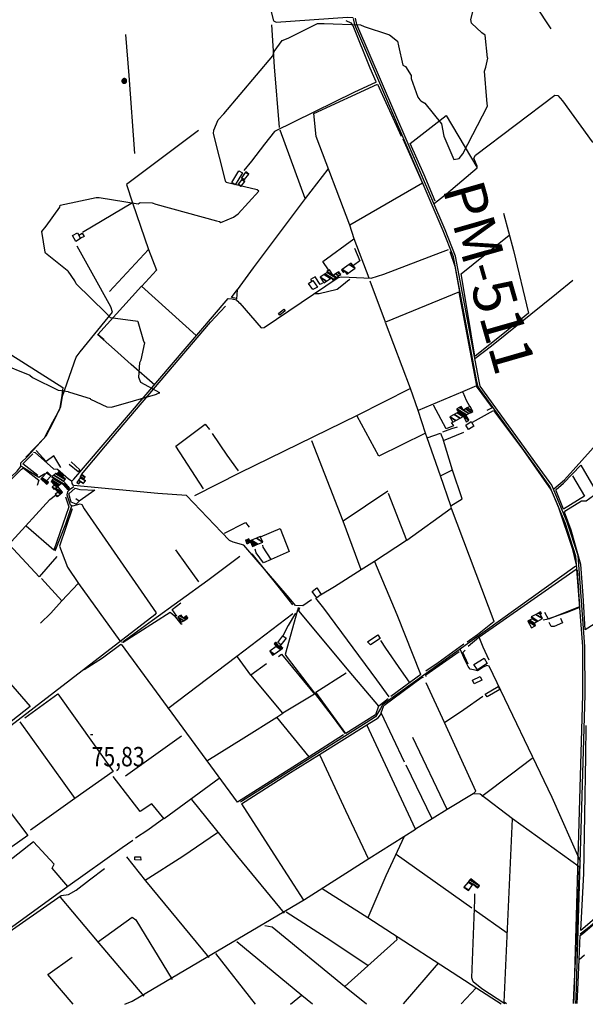
# Model space of a CAD drawing. Extents: x 498407 to 512738, y 4372557 to 4381815.
# Drawn here: x 510865 to 511884, y 4372564 to 4374337 of the extents above; entities that cross this region are included whole.
import ezdxf
from ezdxf.enums import TextEntityAlignment as Align

# ---------------------------------------------------------------- set-up
doc = ezdxf.new("R2010")
doc.units = 0
doc.header["$MEASUREMENT"] = 0
for name, color, linetype in [('1', 7, 'CONTINUOUS'), ('21', 7, 'CONTINUOUS'), ('36', 7, 'CONTINUOUS'), ('38', 7, 'CONTINUOUS'), ('47', 7, 'CONTINUOUS'), ('50', 7, 'CONTINUOUS'), ('51', 7, 'CONTINUOUS'), ('7', 7, 'CONTINUOUS'), ('9', 7, 'CONTINUOUS')]:
    doc.layers.add(name, color=color, linetype=linetype)
doc.styles.get("Standard").update_dxf_attribs({"font": 'txt', "height": 0.2})

# ---------------------------------------------------------------- blocks, each defined once
blk = doc.blocks.new('COTA')
at = {"layer": '7', "color": 7, "linetype": 'Continuous'}
blk.add_line((-1.98, -0.02), (2.02, -0.02), dxfattribs=at)

msp = doc.modelspace()

# ---------------------------------------------------------------- linework, layer by layer
at = {"layer": '21', "color": 5, "linetype": 'Continuous'}
msp.add_lwpolyline([(510974.55, 4373943.53), (510971.59, 4373949.19), (510977.86, 4373952.78), (510981.66, 4373946.59)], close=True, dxfattribs=at)
at = {"layer": '36', "color": 1, "linetype": 'Continuous'}
for points in [[(511863.27, 4372565.22), (511863.74, 4372576.67), (511879.83, 4373121.16), (511879.39, 4373208.2), (511867.22, 4373370.96), (511847.89, 4373430.93), (511820.22, 4373496.58), (511795.01, 4373531.97), (511691.24, 4373676.05), (511688.25, 4373688.63), (511646.35, 4373909.85), (511627.8, 4373957.09), (511468.98, 4374327.72), (511466.62, 4374339.06)], [(511867.1, 4372565.23), (511867.56, 4372576.49), (511883.65, 4373121.18), (511883.21, 4373208.3), (511870.92, 4373371.95), (511851.49, 4373432.21), (511823.45, 4373498.64), (511798.14, 4373534.18), (511694.84, 4373677.42), (511691.99, 4373689.47), (511649.99, 4373911.06), (511631.36, 4373958.49), (511472.66, 4374328.78), (511470.36, 4374339.84)]]:
    msp.add_lwpolyline(points, dxfattribs=at)
at = {"layer": '38', "color": 7, "linetype": 'Continuous'}
msp.add_line((511255.53, 4373832.22), (511259.81, 4373828.79), dxfattribs=at)
for points in [[(510376.52, 4374706.12), (510422.34, 4374670.39), (510603.63, 4374528.02), (510666.9, 4374491.41), (510786.95, 4374433), (510795.2, 4374439.95), (510843.73, 4374487.27), (510855.87, 4374487.27), (510903.66, 4374466.33), (511006.18, 4374414.74), (511036.93, 4374396.44), (511045.72, 4374386.76), (511066.99, 4374359.33), (511076.47, 4374358.77), (511308.32, 4374378.43), (511312.66, 4374373.61), (511322.22, 4374335.07), (511327.11, 4374332.96), (511455.7, 4374341.8), (511465.62, 4374341.37)], [(511712.16, 4374488.87), (511739.44, 4374447.89), (511766.79, 4374404.71), (511821.95, 4374320.42)], [(511827.55, 4373492.09), (511846.38, 4373508.31), (511950.63, 4373624.65), (511967.03, 4373643.97), (512087.68, 4373764.36), (512110.69, 4373784.69), (512218.06, 4373873.05), (512255.39, 4373898.4), (512367.46, 4373978.45), (512366.44, 4373980.77), (512166.07, 4374195.18), (512168.19, 4374202.8), (512175.69, 4374209.49), (512213.52, 4374249.54), (512216.94, 4374266.22), (512232.11, 4374310.96), (512240.34, 4374319.62), (512283.88, 4374352.46), (512288.08, 4374356.51)], [(511507.3, 4374224.76), (511467.17, 4374206.05), (511323.95, 4374135.53), (511306.27, 4374113.08), (511282.55, 4374082.54), (511269.08, 4374065.5)], [(511612.17, 4374006.83), (511633.94, 4374023.64), (511689.36, 4374070.16), (511689.29, 4374073.22), (511683.05, 4374087.93), (511686.28, 4374093.27), (511828.9, 4374201.18), (511834.63, 4374200.35), (511842.98, 4374191.1), (511896.63, 4374117.26), (511900, 4374115.9), (511905.67, 4374118.11), (511942.97, 4374147.55), (511948.07, 4374145.46), (512181.62, 4373854.38), (512184.03, 4373847.88)], [(510426.27, 4373112.88), (510440.25, 4373126.87), (510860.79, 4373524.18), (510867.02, 4373532.78), (510867.18, 4373538.84), (510879.37, 4373550.43), (510912.65, 4373587.83), (510926.22, 4373612.78), (510939.13, 4373640.56), (510942.18, 4373659.15), (510966.88, 4373729.32), (510974.02, 4373739.08), (511032.58, 4373810.54), (511029.45, 4373820.31), (510995.75, 4373880.9), (510968.93, 4373929.26)], [(511259.49, 4373828.65), (511261.77, 4373826.85), (511300.21, 4373782.23), (511305.48, 4373782.94), (511438.96, 4373873.07), (511445.54, 4373874.36), (511498.47, 4373871.38), (511521.33, 4373879.18), (511623.14, 4373917.98), (511637.83, 4373923.27)], [(511396.98, 4373843.84), (511404.81, 4373844.1), (511437.28, 4373851.75), (511448.6, 4373860.74), (511455.86, 4373866.85), (511460.14, 4373870.09)], [(511685.24, 4373726.98), (511715.09, 4373749.55), (511832.25, 4373844.09), (511861.5, 4373867.86)], [(511390.97, 4373292.17), (511375.35, 4373281.72), (511362.29, 4373282.11), (511350.6, 4373295.88), (511268.79, 4373390.92), (511249.46, 4373396.06), (511243.04, 4373399.53), (511228.84, 4373414.29), (511165.47, 4373480.03), (511114.32, 4373483.69), (510962.29, 4373498.14), (510959.97, 4373502.08), (510959.31, 4373506.2), (510962.78, 4373509.58), (511240.96, 4373835.33), (511248.03, 4373834.58), (511255.64, 4373832.38)], [(511108.41, 4373679.19), (511065.93, 4373716.46), (511035.72, 4373743.49), (511005.6, 4373770.25)], [(510890.41, 4373558.27), (510893.01, 4373557.71), (510925.99, 4373528.58), (510933.56, 4373527.65), (510953.03, 4373510.48), (510959.74, 4373506.38)], [(510868.32, 4373533.06), (510872.13, 4373530.79), (510899.79, 4373513.1), (510904.62, 4373516.09), (510910.48, 4373519.97)], [(510962.6, 4373496.06), (510955.09, 4373490.68), (510951.15, 4373486.97), (510949.99, 4373481.23), (510956.18, 4373463.52), (510961.05, 4373461.67), (510974.04, 4373465.46), (510977.16, 4373464.29), (510981.47, 4373456.48), (511110.92, 4373269.11), (511108.82, 4373265.24), (510833.54, 4373053.45), (510809.68, 4373030.19), (510666.88, 4372885.83), (510651.79, 4372869.28)], [(510958.46, 4373460.9), (510947.89, 4373428.94), (510928.56, 4373380.15)], [(511869.01, 4373353.69), (511865.03, 4373351.84), (511518.76, 4373103.43), (511515.24, 4373096.7), (511506.08, 4373081.82), (511489.43, 4373071.18), (511266.76, 4372930.46), (511262.99, 4372928.03)], [(511531.03, 4373117.65), (511508.53, 4373148.25), (511412.82, 4373277.16), (511398.61, 4373295.5)], [(511366.73, 4373278.53), (511365.42, 4373273.58), (511343.42, 4373194.13), (511347.26, 4373188.3), (511430.16, 4373080.43), (511451.36, 4373051.11)], [(511872.57, 4373278.2), (511851.18, 4373269.71), (511814.36, 4373256.69), (511807.82, 4373255.67)], [(511048.87, 4373216.55), (511051.69, 4373216.25), (511136.07, 4373270.34), (511143.41, 4373264.45), (511155.45, 4373249.12), (511157.8, 4373249.17)], [(511874.99, 4372691.17), (511892.97, 4372704.79), (512398.96, 4373139.34), (512433.4, 4373163.51), (512517.17, 4373221.71), (512540.18, 4373248.39), (512560.4, 4373260.32), (512572.4, 4373254.34), (512606.87, 4373216.1), (512624.83, 4373188.74), (512646.77, 4373159.82), (512653.06, 4373159.19), (512661.84, 4373164.83), (512734.97, 4373239.43), (512736.94, 4373241.52)], [(511567.57, 4373144.33), (511553.04, 4373164.72), (511524.52, 4373205.33), (511516.02, 4373218.9)], [(511875.27, 4372821.48), (511824.04, 4372936.67), (511711.08, 4373172.79), (511706.88, 4373174.22), (511699.94, 4373171.42), (511690.05, 4373164.63), (511685.38, 4373165.93), (511676.93, 4373167.66), (511673.25, 4373172.51), (511667.27, 4373184.25), (511658.93, 4373202.52)], [(510768.32, 4372642), (510794.03, 4372658.27), (510939.79, 4372760.15), (510953.43, 4372761.89), (510966.85, 4372769.36), (510991.03, 4372788.18), (511017.86, 4372808.66)], [(511739.29, 4372565.06), (511697.73, 4372592.07), (511682.03, 4372604.65), (511679.43, 4372611.69), (511684.83, 4372752.36), (511685.25, 4372763.03)]]:
    msp.add_lwpolyline(points, dxfattribs=at)
at = {"layer": '47', "color": 1, "linetype": 'Continuous'}
for points in [[(511247.48, 4374044.06), (511260.18, 4374065.1), (511266.44, 4374061.3), (511253.5, 4374040)], [(510966.4, 4373937.91), (510960.59, 4373948.51), (510969.17, 4373953.22), (510974.81, 4373942.94)], [(511392.97, 4373851.29), (511385.47, 4373862.09), (511393.43, 4373867.61), (511401.71, 4373855.65)], [(511343.45, 4373812.78), (511334.02, 4373804.91), (511331.42, 4373808), (511340.91, 4373815.99)], [(511683.45, 4373605.16), (511673.51, 4373599.09), (511668.54, 4373607.21), (511678.68, 4373613.42)], [(511408.53, 4373302), (511400.28, 4373296.03), (511391.81, 4373307.71), (511400.42, 4373313.95)], [(511330.36, 4373215.49), (511339.37, 4373227.58), (511344.96, 4373223.39), (511335.78, 4373211.15)], [(511491.96, 4373217.05), (511510.62, 4373229.16), (511514.81, 4373222.69), (511496.9, 4373211.1)], [(511683.5, 4373175.7), (511701.56, 4373187.13), (511707.55, 4373177.64), (511690.03, 4373166.59)], [(511681.1, 4373147.82), (511694.37, 4373154.18), (511697.57, 4373147.48), (511683.73, 4373140.87)], [(511703.4, 4373122.6), (511727.18, 4373136.23), (511730.23, 4373130.89), (511707.21, 4373117.74)], [(511072.87, 4372823.98), (511072.87, 4372829.61), (511083.08, 4372829.81), (511083.15, 4372823.68)]]:
    msp.add_lwpolyline(points, close=True, dxfattribs=at)
at = {"layer": '50', "color": 1, "linetype": 'Continuous'}
for p, q in [((511543.39, 4372834.59), (511679.37, 4372737.61)), ((511683.97, 4372734.8), (511742.98, 4372692.72)), ((511217.9, 4372655.54), (511289.52, 4372564.45)), ((511556.82, 4372564.81), (511619.56, 4372637.94)), ((511660.4, 4372564.95), (511687.38, 4372593.38)), ((511353.15, 4372564.54), (511373.02, 4372580.19))]:
    msp.add_line(p, q, dxfattribs=at)
for points in [[(511333.4, 4374142.73), (511324.35, 4374252.39), (511319.61, 4374327.6)], [(511452.52, 4374335.51), (511461.57, 4374331.69), (511465.09, 4374326.76), (511496.19, 4374250.73), (511506.81, 4374225.66)], [(511072.81, 4374096.15), (511062.43, 4374236.43), (511056.31, 4374310.73)], [(511555.62, 4374122.51), (511590.67, 4374042.65), (511459.88, 4373967.32), (511399.37, 4374126.96), (511395.02, 4374168.33), (511509.9, 4374221.14), (511552.16, 4374127.57)], [(511613.76, 4374010.49), (511593.67, 4374057.96), (511568.56, 4374114.1), (511633.65, 4374164.51), (511688.52, 4374071.65)], [(511187.04, 4374137.66), (511057.79, 4374040.16), (511068.3, 4374007.05), (510978.6, 4373953.71)], [(511420.22, 4374067.82), (511379.23, 4374015.35), (511334.13, 4374138.09)], [(511068.3, 4374007.05), (511097.44, 4373923.47), (511027.21, 4373847.45)], [(511379.23, 4374015.35), (511285.48, 4373890.03), (511257.01, 4373850.55)], [(511736.53, 4373988.49), (511754.66, 4373921.64), (511781.84, 4373808.35), (511738.61, 4373773.38), (511685.35, 4373731.06)], [(511494.89, 4373871.47), (511467.64, 4373942.7), (511459.88, 4373967.32)], [(511685.29, 4373731.16), (511672.39, 4373808.1), (511660.59, 4373879.75), (511746.97, 4373949.16)], [(511421.59, 4373886.5), (511411.07, 4373901.61), (511467.33, 4373942.8)], [(511097.15, 4373923.16), (511111.36, 4373886.06), (511085.14, 4373857.03)], [(511468.31, 4373925.98), (511477.91, 4373902.85), (511466.56, 4373894.65)], [(511468.31, 4373925.98), (511477.91, 4373902.85), (511466.56, 4373894.65)], [(511639.76, 4373919.57), (511648.94, 4373893.17), (511657.6, 4373847.1), (511524.4, 4373792.22), (511496.47, 4373865.98)], [(511410.77, 4373862.81), (511406.66, 4373860.03), (511397.22, 4373873.82), (511389.3, 4373869.39), (511390.89, 4373867.06)], [(511410.77, 4373862.81), (511406.66, 4373860.03), (511397.22, 4373873.82), (511389.3, 4373869.39), (511390.89, 4373867.06)], [(511017.28, 4373760.51), (511006.13, 4373770.02), (511084.81, 4373857.33), (511183.19, 4373768.66)], [(511656.38, 4373846.6), (511687.94, 4373677.63), (511662.95, 4373666.79), (511582.81, 4373633.58), (511569.11, 4373672.72), (511524.1, 4373791.62)], [(510976.64, 4373518.31), (511041.34, 4373595.72), (511209.22, 4373792.6), (511235.8, 4373821.09)], [(510745.03, 4373663.3), (510781.53, 4373701.74), (510825.78, 4373748.82), (510942.84, 4373674.87), (510941.29, 4373659.58), (510936.84, 4373635.4), (510924.46, 4373612.16), (510909.2, 4373583.74), (510876.53, 4373549.55)], [(511960.87, 4373631.01), (512008.26, 4373683.88), (512122.93, 4373551.87), (512213.42, 4373447.38), (512125.99, 4373390.68), (511884.04, 4373238.35), (511879.94, 4373299.98), (511876.23, 4373355.92), (511858.59, 4373417.63), (511846.73, 4373450.41), (511848.78, 4373453.07), (511877.09, 4373470.71), (511885.38, 4373470.44), (511898.8, 4373480.38)], [(511568.21, 4373672.62), (511472.83, 4373624.4), (511261.89, 4373521.28), (511180.27, 4373479.44)], [(511663.37, 4373666.22), (511669.45, 4373651.83), (511675.21, 4373641.12)], [(511663.37, 4373666.22), (511669.45, 4373651.83), (511675.21, 4373641.12)], [(511687.37, 4373677.38), (511716.1, 4373638.16), (511706.9, 4373633.43)], [(511598.97, 4373584.21), (511595.96, 4373592.62), (511582.81, 4373633.58)], [(511642.37, 4373611.54), (511646.5, 4373605.73), (511633.17, 4373600.14), (511610.4, 4373643.03)], [(511680.64, 4373612.09), (511718.87, 4373633.64), (511772.48, 4373561.35), (511822.32, 4373489.6), (511835.07, 4373460.46), (511860.31, 4373385.56), (511867.52, 4373355.41)], [(511594.78, 4373591.84), (511511.84, 4373551.03), (511473.1, 4373623.46)], [(511196.6, 4373492.27), (511146.54, 4373569.15), (511199.35, 4373608.51), (511206.87, 4373599.27)], [(511211.79, 4373591.74), (511238.08, 4373552.79), (511258.57, 4373524.55)], [(511623.21, 4373515.73), (511598.97, 4373584.21), (511623.09, 4373592.82), (511628.54, 4373579.1)], [(511627.39, 4373595.04), (511643.78, 4373601.09), (511653.61, 4373604.08)], [(511719.83, 4373253.15), (511643.05, 4373456.94), (511641.76, 4373461.79), (511662.44, 4373474.58), (511644.86, 4373525.62), (511628.43, 4373579.45), (511665.45, 4373594.2)], [(511528.2, 4373487.95), (511448.14, 4373434.05), (511391.58, 4373578.59)], [(510939.61, 4373530.95), (510926.61, 4373551.79), (510913.11, 4373541.58), (510894.99, 4373561.43)], [(510897.96, 4373516.3), (510871.06, 4373537.34), (510888.8, 4373555.38)], [(510958, 4373540.74), (510973.42, 4373526.77), (510970.42, 4373522.66), (510954.47, 4373535.83)], [(510958, 4373540.74), (510973.42, 4373526.77), (510970.42, 4373522.66), (510954.47, 4373535.83)], [(510849.77, 4373396.55), (510809.45, 4373417.98), (510775.95, 4373435.52), (510868.56, 4373527.72), (510870, 4373529.05), (510872.13, 4373529.43), (510899.43, 4373507.94), (510896.49, 4373498.53)], [(511641.95, 4373461.91), (511623.21, 4373515.73), (511643.66, 4373525.71)], [(511860.97, 4373515.88), (511882.7, 4373478.93), (511844.73, 4373455.89), (511831.44, 4373488.85), (511831.72, 4373491.14), (511844.8, 4373502.79), (511875.94, 4373534.76), (511907.66, 4373480.1), (511964.43, 4373380.52), (512003.31, 4373311.56)], [(510972.38, 4373470), (510966.73, 4373464.91), (510957.68, 4373468.5), (510953.81, 4373483.1), (510965.06, 4373493.71), (510973.74, 4373491.33)], [(510974.85, 4373491.36), (511000.43, 4373490.14), (510972.38, 4373470), (510966.33, 4373474.58)], [(510704.22, 4373040.86), (510670.56, 4373078.91), (510668.24, 4373086.11), (510670.62, 4373092.28), (510781.59, 4373323.52), (510850.56, 4373397.4), (510919.73, 4373473.06), (510929.63, 4373481.17)], [(510947.6, 4373477.68), (510953.81, 4373459.7), (510926.5, 4373381.81), (510876.64, 4373424.81)], [(511642.16, 4373457.02), (511562.3, 4373399.06), (511529.24, 4373483.91)], [(510959.95, 4373456.21), (510936.68, 4373389.29), (510951.32, 4373351.31), (510971.17, 4373321.61), (511045.83, 4373218.44)], [(511562.24, 4373399.2), (511504.47, 4373361.28), (511480.04, 4373346.34), (511448.14, 4373434.05)], [(511234.05, 4373412.57), (511271.81, 4373431.58), (511278.43, 4373423.52)], [(511299.28, 4373405.86), (511334.62, 4373420.74), (511350.69, 4373379.25), (511318.4, 4373365.17), (511303.52, 4373387.07), (511303.35, 4373390.86)], [(510932.14, 4373370.41), (510900.1, 4373333.9), (510846.36, 4373391.85)], [(511146.03, 4373382.73), (511165.58, 4373354.56), (511187.05, 4373324.73)], [(511318.4, 4373365.17), (511304.63, 4373358.8), (511290.92, 4373377.32), (511289.57, 4373383.86)], [(511318.4, 4373365.17), (511304.63, 4373358.8), (511290.92, 4373377.32), (511289.57, 4373383.86)], [(511051.6, 4373217.13), (511104.42, 4373255.71), (511203.88, 4373327.83), (511261.78, 4373370.9)], [(511283.28, 4373375.51), (511330.02, 4373317.19), (511356.57, 4373283.42)], [(511480.29, 4373346.49), (511432.46, 4373315.93), (511407.21, 4373300.83)], [(511587.67, 4373157.84), (511545.14, 4373265.55), (511504.94, 4373360.68)], [(511672.91, 4373209.1), (511692.26, 4373225.34), (511867.77, 4373347.45), (511869.49, 4373345.51), (511873.56, 4373279.66), (511817.77, 4373257.88), (511811.32, 4373269.89)], [(510970.31, 4373321.65), (510941.43, 4373290.54), (510904.62, 4373330.64)], [(510941.43, 4373290.54), (510921.23, 4373268.45), (510902.98, 4373250.23)], [(511148.29, 4373263.15), (511139.8, 4373275), (511155.36, 4373287.09)], [(511148.29, 4373263.15), (511139.8, 4373275), (511155.36, 4373287.09)], [(511529.19, 4373114.31), (511511.83, 4373100.83), (511458.98, 4373163.65), (511367.89, 4373272.35), (511369.88, 4373278.42)], [(511357.02, 4373267.04), (511256.63, 4373190.52), (511131.96, 4373096.09)], [(511362.05, 4373268.3), (511349.03, 4373246.1), (511339.37, 4373227.58)], [(511362.05, 4373268.3), (511349.03, 4373246.1), (511339.37, 4373227.58)], [(511839.04, 4373259.63), (511842.96, 4373250.7), (511827.97, 4373244.27), (511822.24, 4373244.23), (511819.05, 4373251.8)], [(511839.04, 4373259.63), (511842.96, 4373250.7), (511827.97, 4373244.27), (511822.24, 4373244.23), (511819.05, 4373251.8)], [(511719.83, 4373253.15), (511690.02, 4373229.15), (511671.43, 4373215.9)], [(511710.72, 4373183.77), (511699.87, 4373207.35), (511692.7, 4373225.17)], [(511710.72, 4373183.77), (511699.87, 4373207.35), (511692.7, 4373225.17)], [(510981.26, 4373166.77), (511014.19, 4373188.07), (511047.58, 4373212.6)], [(511386.69, 4373009.79), (511257.26, 4372927.83), (511048.78, 4373212.55)], [(511665.17, 4373212.72), (511618.85, 4373178.84), (511596.69, 4373163.71)], [(511672.77, 4373176.62), (511663.63, 4373197.43), (511667.87, 4373201.65)], [(511672.77, 4373176.62), (511663.63, 4373197.43), (511667.87, 4373201.65)], [(511873.02, 4372644.98), (511874.81, 4372688.01), (511879.27, 4372691.49), (512413.5, 4373148.53), (512445.53, 4373169.49), (512500.86, 4373207.83), (512524.2, 4373155.56), (512621.8, 4372938.71), (512604.87, 4372928.28), (512542.53, 4372880.94), (512503.98, 4372852.84)], [(511309.88, 4373177.4), (511281.45, 4373156.99), (511257.28, 4373189.8)], [(511331.23, 4373190.33), (511337.07, 4373194.63), (511396.03, 4373122.66), (511339.08, 4373088.02), (511281.61, 4373157.1)], [(511597.43, 4373154.54), (511596.95, 4373157.46), (511656.68, 4373199.53)], [(510824.68, 4373168.35), (510884.17, 4373100.2), (510849.62, 4373073.41), (510812.2, 4373038.44)], [(511511.74, 4373100.93), (511506.22, 4373085.58), (511452.57, 4373051.9), (511398.52, 4373126.14), (511453.01, 4373160.71)], [(511558.19, 4373000.17), (511516.55, 4373088.88), (511521.42, 4373101.99), (511590.95, 4373153.87), (511591.18, 4373151.98)], [(511587.67, 4373157.84), (511554.42, 4373133.61), (511533.54, 4373118.23)], [(511873.15, 4372811.61), (511753.05, 4372897.74), (511694.59, 4372942.4), (511681.79, 4372943.27), (511686.8, 4372948.1), (511630.16, 4373071.27), (511597.26, 4373142.9)], [(510874.55, 4373079.73), (510933.79, 4373123.18), (511033.87, 4372982.99), (510964.54, 4372934.84)], [(511699.69, 4373118.61), (511665.06, 4373094.61), (511630.56, 4373070.83)], [(511202.18, 4373002.42), (511269.1, 4373044.06), (511328.52, 4373081.1)], [(511448.5, 4373049.35), (511386.69, 4373009.79), (511328.52, 4373081.1), (511339.08, 4373088.02)], [(511607.92, 4372897.76), (511578.18, 4372879.61), (511490.3, 4373067.26), (511511.15, 4373079.8), (511517.03, 4373087.85)], [(510865.5, 4373072.88), (510964.54, 4372934.84), (510884.64, 4372877.89)], [(511264.78, 4372924.95), (511353.03, 4372981.25), (511405.26, 4373013.72), (511490.34, 4373067.17)], [(512285.1, 4373047.45), (512206, 4372979.78), (511875.74, 4372696.72), (511881.19, 4372799.83), (511884.89, 4373010.93), (511885.83, 4373065.86)], [(511156.44, 4373047.03), (511089.67, 4372998.94), (511056.08, 4372974.6)], [(511682.09, 4372943.25), (511635.23, 4372914.67), (511573.56, 4373044.48)], [(511405.71, 4373012.96), (511452.22, 4372913.11), (511493.23, 4372825.5)], [(511697.64, 4372938.61), (511750.93, 4372978.8), (511788.1, 4373007.55)], [(511635.23, 4372914.67), (511607.92, 4372897.76), (511561.55, 4372994.49)], [(511224.79, 4372970.43), (511125.4, 4372898.03), (511103, 4372924.89), (511082.22, 4372911.09), (511033.38, 4372974.55)], [(511174.6, 4372932.83), (511257.26, 4372830.13), (511341.5, 4372728.31)], [(511174.6, 4372932.83), (511257.26, 4372830.13), (511341.5, 4372728.31)], [(511264.78, 4372924.95), (511317.32, 4372843.08), (511376.57, 4372751.45)], [(510796.84, 4372785.6), (510723.6, 4372734.19), (510691.14, 4372798.91), (510846.1, 4372912.57), (510879.76, 4372868.06), (510821.72, 4372827.43)], [(511124.87, 4372898.67), (511096, 4372877.85), (511073.88, 4372863.42)], [(511742.12, 4372565.06), (511738.1, 4372567.62), (511752.6, 4372897.92)], [(511054.47, 4372564.14), (511068.05, 4372569.54), (511378.37, 4372752.87), (511494.01, 4372826.6), (511578.18, 4372879.61)], [(511091.25, 4372787.43), (511159.36, 4372830.98), (511221.7, 4372873.65)], [(511492.72, 4372720.55), (511525.28, 4372795.91), (511558.39, 4372867.02)], [(511068.88, 4372859.1), (511049.78, 4372845.59), (510951.68, 4372775.91), (510923.98, 4372809.44), (510927.27, 4372816.41), (510890.05, 4372856.64), (510824.95, 4372805.65), (510840.02, 4372785.57)], [(511057.43, 4372829.88), (511091.91, 4372786.16), (511206.12, 4372648.15)], [(511873.15, 4372811.61), (511868.74, 4372700.46), (511862.99, 4372581.51), (511862.26, 4372565.22)], [(510951.68, 4372775.91), (510823.24, 4372682.84), (510770.42, 4372646.27)], [(511410.18, 4372772.35), (511492.17, 4372720.53), (511688.39, 4372592.88), (511732.32, 4372565.05)], [(510938.36, 4372757.22), (511004.53, 4372677.51), (511088.69, 4372578.42)], [(511345.12, 4372730.55), (511425.91, 4372678.75), (511493.21, 4372633.98)], [(511005.37, 4372675.93), (511067.87, 4372721.21), (511074.22, 4372715.91), (511140, 4372608.51)], [(511307.02, 4372706.08), (511320.15, 4372703.46), (511450.48, 4372596.96), (511489.77, 4372564.72)], [(511256.19, 4372676.96), (511373.22, 4372580.38), (511392.59, 4372564.59)], [(511451.12, 4372596.03), (511545.18, 4372680.74), (511543.81, 4372686)], [(511869.38, 4372565.23), (511871.04, 4372603.13), (511873.02, 4372644.98), (511882.51, 4372652.82)], [(510961.48, 4372564.01), (510916.09, 4372617.76), (510959.63, 4372648.89)]]:
    msp.add_lwpolyline(points, dxfattribs=at)
at = {"layer": '51', "color": 1, "linetype": 'Continuous'}
msp.add_lwpolyline([(511255.67, 4373834.79), (511246.62, 4373836.91), (511257.01, 4373850.55), (511255.77, 4373834.1)], dxfattribs=at)
at = {"layer": '9', "color": 30, "linetype": 'Continuous'}
for points in [[(511706.51, 4374191.97), (511706.64, 4374192.64), (511702.32, 4374244.48), (511704.92, 4374251.91), (511708.46, 4374268), (511707.64, 4374268.64), (511703.88, 4374309.42), (511697.73, 4374313.32), (511679.14, 4374330.98), (511677.67, 4374337.22), (511684.23, 4374363.35), (511689.59, 4374369.36), (511725.26, 4374378.34), (511727.1, 4374378.14), (511759.34, 4374379.76), (511762.42, 4374383.17), (511779.98, 4374415.69), (511784.48, 4374417.52), (511833.83, 4374419.43), (511839.74, 4374417.77)], [(511349.8, 4374304.4), (511351.26, 4374305.06), (511401.41, 4374330.28), (511413.73, 4374330.33), (511479.23, 4374327.74), (511485.51, 4374325.02), (511529.79, 4374310.4), (511531.23, 4374309.59), (511545.93, 4374298.57), (511547.81, 4374289.79), (511555.58, 4374255.55), (511560.2, 4374252.7), (511570.16, 4374236.89), (511570.12, 4374231.24), (511582.07, 4374197.56), (511586.23, 4374192.56), (511587.12, 4374191.58), (511587.9, 4374190.76)], [(511225.06, 4373973.48), (511227.78, 4373972.14), (511250.49, 4373981.65), (511258.47, 4373987.44), (511296.26, 4374028.12), (511293.2, 4374031.01), (511237.4, 4374044), (511236.05, 4374047.22), (511214.08, 4374131.91), (511214.68, 4374138.09), (511223.01, 4374156.84), (511233.21, 4374167.36), (511321.31, 4374272.32), (511323.53, 4374279.73), (511337.88, 4374299.46), (511343, 4374301.53), (511349.8, 4374304.4)], [(511587.9, 4374190.76), (511594.81, 4374186.73), (511624.94, 4374149.46), (511629.02, 4374127.51), (511647.4, 4374085.64), (511657.1, 4374087.17), (511663.23, 4374095.34), (511707.64, 4374181.62), (511706.51, 4374191.97)], [(510951.76, 4373885.06), (510950.72, 4373885.78), (510911.88, 4373916.58), (510911.22, 4373918.37), (510905.08, 4373955.91), (510913.1, 4373965.17), (510937.33, 4373999.29), (510938.3, 4374003.36), (511002.87, 4374017.17), (511008.68, 4374017.07), (511078.73, 4374005.25), (511082.37, 4374007.93), (511103.79, 4374007.21), (511110.57, 4374004.69), (511220.02, 4373975.22), (511225.06, 4373973.48)], [(511111.43, 4373662.62), (511112.55, 4373663.11), (511117.24, 4373665), (511117.37, 4373665.25), (511083.44, 4373683.79), (511079.86, 4373692.81), (511081.39, 4373720), (511084.31, 4373724.37), (511090.91, 4373755.04), (511089.1, 4373757.54), (511078.4, 4373793.12), (511077.8, 4373793.43), (511028.77, 4373800.41), (511020.5, 4373809.16), (510966.89, 4373861.52), (510964.29, 4373867.12), (510952.66, 4373884.27), (510951.76, 4373885.06)], [(510773.44, 4373765.33), (510776.34, 4373760.23), (510827.68, 4373717.69), (510829.7, 4373718.34), (510883.31, 4373697.06), (510888.53, 4373692.63), (510934.52, 4373670.06), (510940.52, 4373669.38), (510952.3, 4373667.78), (510952.51, 4373667.28), (510954.8, 4373666.47), (510992.28, 4373654.82), (510993.06, 4373653.92), (511022.32, 4373640.08), (511030.44, 4373639.53), (511110.15, 4373662.03), (511111.43, 4373662.62)]]:
    msp.add_lwpolyline(points, dxfattribs=at)

# ---------------------------------------------------------------- block references
at = {"layer": '7', "color": 7, "linetype": 'Continuous'}
msp.add_blockref('COTA', (510994.83, 4373050.02), dxfattribs=at)

# ---------------------------------------------------------------- texts
at = {"layer": '1', "color": 7, "linetype": 'Continuous'}
msp.add_text('PM-511', height=75, rotation=286, dxfattribs=at).set_placement((511626.32, 4374033.21))
at = {"layer": '7', "color": 7, "linetype": 'Continuous', "width": 0.8}
msp.add_text('75,83', height=35, dxfattribs=at).set_placement((510994.83, 4373010.02), align=Align.MIDDLE_LEFT)

# ---------------------------------------------------------------- meshes
at = {"layer": '21', "color": 5, "linetype": 'Continuous'}
mesh = msp.add_polyface(dxfattribs=at)
corners = [(511051.2, 4374223.34), (511050.892998, 4374223.618348), (511052.1, 4374222.87), (511050.45, 4374224.02), (511052.436325, 4374222.788467), (511050.145676, 4374224.455498), (511053.09, 4374222.63), (511049.87, 4374224.85), (511053.450611, 4374222.63), (511049.67057, 4374225.376273), (511054.1, 4374222.63), (511049.51, 4374225.8), (511054.474808, 4374222.72179), (511049.442139, 4374226.365507), (511055.08, 4374222.87), (511049.39, 4374226.8), (511055.432089, 4374223.053869), (511049.459255, 4374227.3829), (511055.98, 4374223.34), (511049.51, 4374227.81), (511056.282732, 4374223.610866), (511049.722539, 4374228.370867), (511056.74, 4374224.02), (511049.87, 4374228.76), (511056.971467, 4374224.357048), (511050.212677, 4374229.250382), (511057.31, 4374224.85), (511050.45, 4374229.59), (511057.415827, 4374225.271146), (511051.2, 4374230.26), (511057.662588, 4374226.253157), (511057.8, 4374226.8), (511051.753339, 4374230.548966), (511057.8, 4374226.8), (511057.744614, 4374227.230306), (511052.1, 4374230.73), (511057.67, 4374227.81), (511052.711363, 4374230.884385), (511057.506359, 4374228.241832), (511053.09, 4374230.98), (511057.31, 4374228.76), (511053.729389, 4374230.98), (511057.035187, 4374229.160167), (511054.1, 4374230.98), (511056.74, 4374229.59), (511054.776385, 4374230.807453), (511056.316446, 4374229.963396), (511055.08, 4374230.73), (511055.98, 4374230.26)]
mesh.append_faces([[corners[k] for k in face] for face in [(0, 0, 2, 1), (1, 2, 4, 3), (3, 4, 6, 5), (5, 6, 8, 7), (7, 8, 10, 9), (9, 10, 12, 11), (11, 12, 14, 13), (13, 14, 16, 15), (15, 16, 18, 17), (17, 18, 20, 19), (19, 20, 22, 21), (21, 22, 24, 23), (23, 24, 26, 25), (25, 26, 28, 27), (27, 28, 30, 29), (29, 30, 33, 32), (32, 31, 34, 35), (35, 34, 36, 37), (37, 36, 38, 39), (39, 38, 40, 41), (41, 40, 42, 43), (43, 42, 44, 45), (45, 44, 46, 47), (47, 46, 48, 48)]], dxfattribs={"vtx0": -1, "vtx2": -1, "color": 5})
at = {"layer": '47', "color": 1, "linetype": 'Continuous'}
mesh = msp.add_polyface(dxfattribs=at)
corners = [(511263.74, 4374037.06), (511264.172227, 4374037.606388), (511258.86, 4374040.9), (511270.82, 4374046.01), (511265.475342, 4374049.32372), (511268.87, 4374047.55), (511265.650157, 4374049.546322), (511269.247445, 4374048.035165), (511266.03, 4374050.03), (511264.47, 4374052.65), (511270.114872, 4374049.150146), (511264.47, 4374052.65), (511272.036824, 4374062.411203), (511277.7, 4374058.9), (511272.47, 4374062.97)]
mesh.append_faces([[corners[k] for k in face] for face in [(0, 0, 1, 2), (2, 1, 3, 4), (4, 3, 5, 6), (6, 5, 7, 8), (8, 7, 10, 11), (9, 10, 13, 12), (12, 13, 14, 14)]], dxfattribs={"vtx0": -1, "vtx2": -1, "color": 1})
mesh = msp.add_polyface(dxfattribs=at)
corners = [(511448.21, 4373882.43), (511454.64, 4373878.96), (511448.59972, 4373882.70501), (511447.559056, 4373883.350227), (511456.08598, 4373879.983428), (511452.217946, 4373882.381631), (511450.048005, 4373883.727008), (511445.14, 4373886.77), (511456.896681, 4373880.557222), (511450.86, 4373884.3), (511445.950938, 4373887.343648), (511469.56, 4373889.52), (511458.617947, 4373896.304138), (511469.56, 4373889.52), (511462.33, 4373898.93)]
mesh.append_faces([[corners[k] for k in face] for face in [(0, 0, 2, 3), (3, 2, 6, 7), (1, 1, 4, 5), (7, 6, 9, 10), (5, 4, 8, 9), (10, 8, 11, 12), (12, 13, 14, 14)]], dxfattribs={"vtx0": -1, "vtx2": -1, "color": 1})
mesh = msp.add_polyface(dxfattribs=at)
corners = [(511412.8, 4373863.4), (511417.702966, 4373866.544293), (511406.21, 4373873.67), (511428.91, 4373868.65), (511424.881322, 4373871.147804), (511413.377338, 4373878.280342), (511430.6309, 4373869.750818), (511426.6, 4373872.25), (511415.093379, 4373879.384173), (511434.709037, 4373872.359505), (511419.16, 4373882), (511435.417465, 4373872.81267), (511418.18, 4373883.5), (511435.606138, 4373872.933359), (511418.366298, 4373883.622162), (511429.66, 4373876.62), (511440.359687, 4373875.974092), (511423.06, 4373886.7), (511434.354413, 4373879.697397), (511443.73, 4373878.13), (511437.682797, 4373881.879302), (511443.73, 4373878.13), (511439.85, 4373883.3)]
mesh.append_faces([[corners[k] for k in face] for face in [(0, 0, 1, 2), (2, 1, 4, 5), (5, 4, 7, 8), (3, 3, 6, 7), (8, 6, 9, 10), (10, 9, 11, 12), (12, 11, 13, 14), (14, 15, 17, 17), (15, 13, 16, 18), (18, 16, 19, 20), (20, 21, 22, 22)]], dxfattribs={"vtx0": -1, "vtx2": -1, "color": 1})
mesh = msp.add_polyface(dxfattribs=at)
corners = [(511645.45, 4373612.45), (511650.894934, 4373615.426678), (511640.18, 4373622.07), (511658.634046, 4373619.657554), (511647.904518, 4373626.309924), (511669.13, 4373613.15), (511663.897838, 4373622.535203), (511653.158383, 4373629.193728), (511674.39, 4373616.03), (511665.164099, 4373621.750113), (511664.62, 4373622.93), (511653.879184, 4373629.58937), (511673.691169, 4373617.305821), (511664.62, 4373622.93), (511655.52, 4373630.49), (511672.100365, 4373620.210076), (511652.801504, 4373635.431166), (511669.4, 4373625.14), (511652.34, 4373636.27), (511669.872813, 4373625.399552), (511656.890428, 4373638.777379), (511664.37, 4373634.14), (511674.431285, 4373627.901944), (511660.67, 4373640.86), (511668.151657, 4373636.221328), (511678.217538, 4373629.980423), (511671.280317, 4373637.943263), (511681.35, 4373631.7), (511676.38, 4373640.75)]
mesh.append_faces([[corners[k] for k in face] for face in [(0, 0, 1, 2), (2, 1, 3, 4), (4, 3, 6, 7), (5, 5, 8, 9), (7, 6, 10, 11), (9, 8, 12, 13), (11, 12, 15, 14), (14, 15, 17, 16), (16, 17, 19, 18), (18, 19, 22, 20), (20, 21, 23, 23), (21, 22, 25, 24), (24, 25, 27, 26), (26, 27, 28, 28)]], dxfattribs={"vtx0": -1, "vtx2": -1, "color": 1})
mesh = msp.add_polyface(dxfattribs=at)
corners = [(510913.8, 4373500.44), (510913.8, 4373500.44), (510903.61, 4373510.28), (510916.161579, 4373502.497947), (510904.634665, 4373511.342583), (510917.3, 4373503.49), (510905.377798, 4373512.113215), (510913.77, 4373506.91), (510913.78103, 4373520.827411), (510922.18, 4373515.62), (510915.23, 4373522.33)]
mesh.append_faces([[corners[k] for k in face] for face in [(0, 1, 3, 2), (2, 3, 5, 4), (4, 5, 7, 6), (6, 7, 9, 8), (8, 9, 10, 10)]], dxfattribs={"vtx0": -1, "vtx2": -1, "color": 1})
mesh = msp.add_polyface(dxfattribs=at)
corners = [(510927.1, 4373491.3), (510928.349283, 4373492.375017), (510923.68, 4373495.27), (510932.498536, 4373495.94548), (510927.83, 4373498.84), (510932.82, 4373495.81), (510932.54165, 4373495.982579), (510927.712698, 4373498.976557), (510932.898288, 4373495.87746), (510932.62, 4373496.05), (510927.499523, 4373499.224726), (510934.969386, 4373497.662103), (510921.86, 4373505.79), (510951.68, 4373490.46), (510937.101118, 4373499.498993), (510923.993698, 4373507.625671), (510954.482045, 4373492.876968), (510943.97297, 4373499.392657), (510939.904835, 4373501.914925), (510926.8, 4373510.04), (510955.1, 4373493.41), (510942.273283, 4373501.362641), (510940.523159, 4373502.447728), (510925.109671, 4373512.004182), (510953.820912, 4373494.894758), (510940.99, 4373502.85), (510923.833453, 4373513.48716), (510923.22, 4373514.2), (510953.206079, 4373495.608453), (510923.22, 4373514.2), (510926.569089, 4373517.085868), (510944.03, 4373506.26), (510929.980002, 4373520.025009), (510931.73, 4373518.94), (510947.441728, 4373509.198635), (510930.318193, 4373520.316424), (510930.808965, 4373520.012142), (510932.068248, 4373519.231379), (510947.78, 4373509.49), (510930.45, 4373520.43), (510932.200078, 4373519.344942), (510947.418904, 4373509.909179), (510933.952068, 4373520.854169), (510942.62, 4373515.48), (510935.402688, 4373522.103785), (510944.07, 4373516.73), (510937.72, 4373524.1)]
mesh.append_faces([[corners[k] for k in face] for face in [(0, 0, 1, 2), (2, 1, 3, 4), (4, 3, 6, 7), (7, 6, 9, 10), (5, 5, 8, 9), (10, 8, 11, 12), (12, 11, 14, 15), (15, 14, 18, 19), (13, 13, 16, 17), (19, 18, 22, 23), (17, 16, 20, 21), (23, 22, 25, 26), (21, 20, 24, 25), (26, 24, 28, 29), (27, 28, 31, 30), (30, 31, 34, 32), (32, 33, 36, 35), (33, 34, 38, 37), (35, 36, 39, 39), (37, 38, 41, 40), (40, 41, 43, 42), (42, 43, 45, 44), (44, 45, 46, 46)]], dxfattribs={"vtx0": -1, "vtx2": -1, "color": 1})
mesh = msp.add_polyface(dxfattribs=at)
corners = [(510971.7, 4373501.21), (510971.928891, 4373501.517465), (510968.07, 4373503.91), (510980.05, 4373501.98), (510974.729125, 4373505.278974), (510970.869818, 4373507.671767), (510980.371242, 4373502.410798), (510975.05, 4373505.71), (510971.190646, 4373508.102823), (510983.51, 4373506.62), (510974.325351, 4373512.314536), (510983.51, 4373506.62), (510974.54657, 4373512.61176), (510980.13, 4373509.15), (510975.23, 4373513.53), (510980.815578, 4373510.066908), (510974.29, 4373514.24), (510980.880559, 4373510.153815), (510976.795879, 4373517.598394), (510983.39, 4373513.51), (510977.2, 4373518.14)]
mesh.append_faces([[corners[k] for k in face] for face in [(0, 0, 1, 2), (2, 1, 4, 5), (5, 4, 7, 8), (3, 3, 6, 7), (8, 6, 9, 10), (10, 11, 13, 12), (12, 13, 15, 14), (14, 15, 17, 16), (16, 17, 19, 18), (18, 19, 20, 20)]], dxfattribs={"vtx0": -1, "vtx2": -1, "color": 1})
mesh = msp.add_polyface(dxfattribs=at)
corners = [(510932.78, 4373477.8), (510932.78, 4373477.8), (510932.502377, 4373478.142326), (510932.49, 4373478.15), (510929.09, 4373482.35), (510933.955201, 4373479.333547), (510933.8, 4373486.17), (510938.675986, 4373483.14686), (510928.47, 4373492.73), (510940.956012, 4373484.988599), (510929.780216, 4373493.79374), (510942.27, 4373486.05), (510933.52, 4373496.83)]
mesh.append_faces([[corners[k] for k in face] for face in [(0, 1, 2, 3), (3, 2, 5, 4), (4, 5, 7, 6), (6, 7, 9, 8), (8, 9, 11, 10), (10, 11, 12, 12)]], dxfattribs={"vtx0": -1, "vtx2": -1, "color": 1})
mesh = msp.add_polyface(dxfattribs=at)
corners = [(511274.38, 4373393.61), (511284.66, 4373388.36), (511275.441431, 4373394.075568), (511273.7021, 4373395.153963), (511287.713559, 4373389.702499), (511282.701586, 4373392.809952), (511278.497954, 4373395.416228), (511271.75, 4373399.6), (511290.27312, 4373390.827811), (511281.06, 4373396.54), (511274.307081, 4373400.726849), (511291.416315, 4373391.330417), (511275.449169, 4373401.230142), (511280.03, 4373398.39), (511294.209852, 4373392.558597), (511278.24, 4373402.46), (511282.822673, 4373399.618716), (511302.97, 4373396.41), (511291.580112, 4373403.471798), (511302.97, 4373396.41), (511298.44, 4373406.49)]
mesh.append_faces([[corners[k] for k in face] for face in [(0, 0, 2, 3), (3, 2, 6, 7), (1, 1, 4, 5), (7, 6, 9, 10), (5, 4, 8, 9), (10, 8, 11, 12), (12, 13, 15, 15), (13, 11, 14, 16), (16, 14, 17, 18), (18, 19, 20, 20)]], dxfattribs={"vtx0": -1, "vtx2": -1, "color": 1})
mesh = msp.add_polyface(dxfattribs=at)
corners = [(511156.31, 4373251.91), (511161.035296, 4373254.847453), (511150.37, 4373261.46), (511164.257342, 4373256.85042), (511153.592225, 4373263.462856), (511159.5, 4373259.8), (511166.874972, 4373258.477654), (511156.21, 4373265.09), (511162.115333, 4373261.428659), (511168.23, 4373259.32), (511163.469172, 4373262.271741), (511168.23, 4373259.32), (511165.57, 4373263.58)]
mesh.append_faces([[corners[k] for k in face] for face in [(0, 0, 1, 2), (2, 1, 3, 4), (4, 5, 7, 7), (5, 3, 6, 8), (8, 6, 9, 10), (10, 11, 12, 12)]], dxfattribs={"vtx0": -1, "vtx2": -1, "color": 1})
mesh = msp.add_polyface(dxfattribs=at)
corners = [(511787.06, 4373242.06), (511793.661546, 4373245.736363), (511780.43, 4373253.94), (511794.53, 4373246.22), (511781.29684, 4373254.424637), (511792.13, 4373250.51), (511783.673235, 4373255.753244), (511796.751251, 4373253.100175), (511788.3, 4373258.34), (511798.531507, 4373254.097994), (511786.48, 4373261.57), (511806.76, 4373258.71), (511794.682225, 4373266.198292), (511806.76, 4373258.71), (511799.095186, 4373268.688406), (511802.77, 4373266.41), (511801.228816, 4373269.892356), (511804.91, 4373267.61), (511803.05, 4373270.92)]
mesh.append_faces([[corners[k] for k in face] for face in [(0, 0, 1, 2), (2, 1, 3, 4), (4, 3, 5, 6), (6, 5, 7, 8), (8, 7, 9, 10), (10, 9, 11, 12), (12, 13, 15, 14), (14, 15, 17, 16), (16, 17, 18, 18)]], dxfattribs={"vtx0": -1, "vtx2": -1, "color": 1})
mesh = msp.add_polyface(dxfattribs=at)
corners = [(511320.72, 4373192.54), (511323.795787, 4373194.718963), (511315.52, 4373199.85), (511335.667594, 4373203.129242), (511327.36, 4373208.28), (511337.935668, 4373204.736001), (511323.51, 4373213.68), (511338.152204, 4373204.8894), (511323.725985, 4373213.833741), (511332.49, 4373208.4), (511339, 4373205.49), (511324.571622, 4373214.435679), (511331.058088, 4373210.414033), (511333.337549, 4373209.000753), (511339, 4373205.49), (511326.330099, 4373215.68739), (511328.080472, 4373214.602149), (511335.1, 4373210.25), (511326.98, 4373216.15)]
mesh.append_faces([[corners[k] for k in face] for face in [(0, 0, 1, 2), (2, 1, 3, 4), (4, 3, 5, 6), (6, 5, 7, 8), (8, 9, 12, 11), (9, 7, 10, 13), (11, 12, 16, 15), (13, 14, 17, 17), (15, 16, 18, 18)]], dxfattribs={"vtx0": -1, "vtx2": -1, "color": 1})
mesh = msp.add_polyface(dxfattribs=at)
corners = [(511673.69, 4372769.26), (511665.42, 4372775.21), (511674.11479, 4372769.819179), (511665.42, 4372775.21), (511672.783131, 4372784.17876), (511689.91, 4372773.56), (511681.10413, 4372779.019691), (511673.663703, 4372785.251353), (511690.833759, 4372774.605817), (511681.94, 4372780.12), (511675.95745, 4372788.045283), (511693.24, 4372777.33), (511677.71, 4372790.18)]
mesh.append_faces([[corners[k] for k in face] for face in [(0, 0, 2, 3), (1, 2, 6, 4), (4, 6, 9, 7), (5, 5, 8, 9), (7, 8, 11, 10), (10, 11, 12, 12)]], dxfattribs={"vtx0": -1, "vtx2": -1, "color": 1})

doc.saveas('drawing.dxf')
